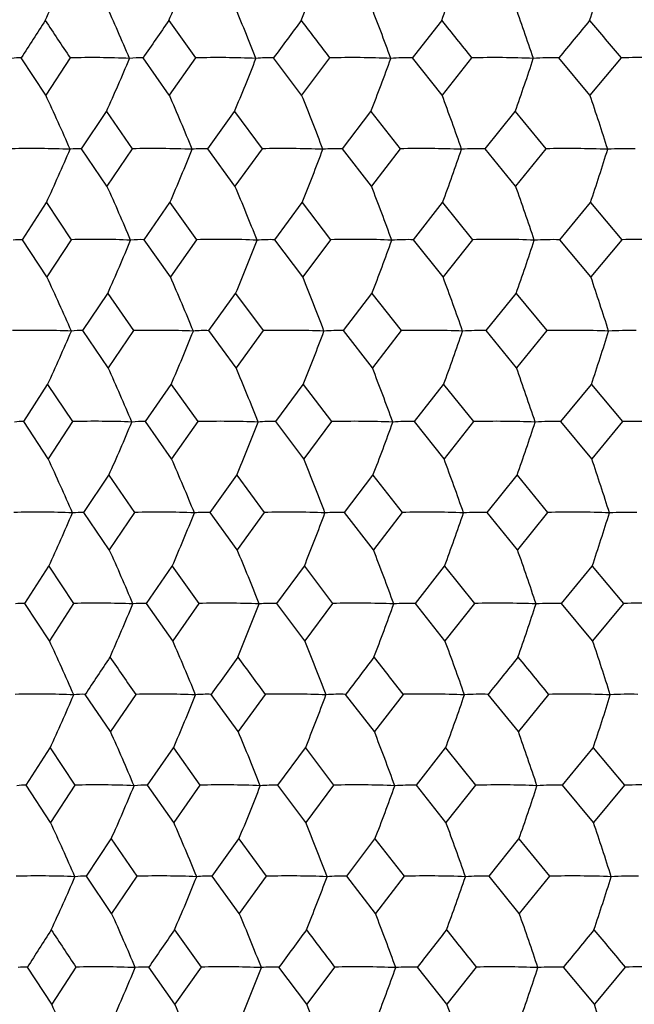
# Model space of a CAD drawing. Units: millimetres. Extents: x -18 to 1349, y -35 to 2073.
# Drawn here: x 82 to 88, y 581 to 591 of the extents above; entities that cross this region are included whole.
import ezdxf

# ---------------------------------------------------------------- set-up
doc = ezdxf.new("R2010")
doc.units = ezdxf.units.MM
doc.layers.add('DV3_Standard', color=7, linetype='Continuous')
doc.layers.add('Standard', color=7, linetype='Continuous')

# ---------------------------------------------------------------- blocks, each defined once
blk = doc.blocks.new('SE2')
at = {"layer": 'DV3_Standard', "color": 7}
for p, q in [((82.5322, 589.9431), (82.3017, 590.2942)), ((82.7618, 590.2942), (82.5322, 589.9431)), ((83.6965, 589.9431), (83.4486, 590.2942)), ((83.9436, 590.2942), (83.6965, 589.9431)), ((84.9432, 589.9431), (84.679, 590.2942)), ((85.2067, 590.2942), (84.9432, 589.9431)), ((86.2665, 589.9431), (85.9872, 590.2942)), ((86.545, 590.2942), (86.2665, 589.9431)), ((87.6601, 589.9431), (87.367, 590.2942)), ((87.9524, 590.2942), (87.6601, 589.9431)), ((82.8702, 589.438), (83.1047, 589.789)), ((83.1047, 589.789), (83.3472, 589.438)), ((84.0593, 589.438), (84.3109, 589.789)), ((84.3109, 589.789), (84.57, 589.438)), ((85.3289, 589.438), (85.5965, 589.789)), ((85.5965, 589.789), (85.871, 589.438)), ((86.6733, 589.438), (86.9556, 589.789)), ((86.9556, 589.789), (87.2443, 589.438)), ((83.1092, 589.0875), (82.8702, 589.438)), ((83.3472, 589.438), (83.1092, 589.0875)), ((84.315, 589.0875), (84.0593, 589.438)), ((84.57, 589.438), (84.315, 589.0875)), ((85.6004, 589.0875), (85.3289, 589.438)), ((85.871, 589.438), (85.6004, 589.0875)), ((86.9592, 589.0875), (86.6733, 589.438)), ((87.2443, 589.438), (86.9592, 589.0875)), ((82.3137, 588.582), (82.5389, 588.9324)), ((82.5389, 588.9324), (82.7724, 588.582)), ((83.4599, 588.582), (83.7028, 588.9324)), ((83.7028, 588.9324), (83.9534, 588.582)), ((84.6896, 588.582), (84.949, 588.9324)), ((84.949, 588.9324), (85.2157, 588.582)), ((85.997, 588.582), (86.2718, 588.9324)), ((86.2718, 588.9324), (86.5532, 588.582)), ((87.3761, 588.582), (87.6649, 588.9324)), ((87.6649, 588.9324), (87.9597, 588.582)), ((82.5435, 588.2317), (82.3137, 588.582)), ((82.7724, 588.582), (82.5435, 588.2317)), ((83.7071, 588.2317), (83.4599, 588.582)), ((83.9534, 588.582), (83.7071, 588.2317)), ((84.953, 588.2317), (84.6896, 588.582)), ((85.2157, 588.582), (84.953, 588.2317)), ((86.2755, 588.2317), (85.997, 588.582)), ((86.5532, 588.582), (86.2755, 588.2317)), ((87.6683, 588.2317), (87.3761, 588.582)), ((87.9597, 588.582), (87.6683, 588.2317)), ((82.8816, 587.726), (83.1156, 588.0763)), ((83.1156, 588.0763), (83.3578, 587.726)), ((84.0699, 587.726), (84.3211, 588.0763)), ((84.3211, 588.0763), (84.5797, 587.726)), ((85.3388, 587.726), (85.6059, 588.0763)), ((85.6059, 588.0763), (85.88, 587.726)), ((86.6824, 587.726), (86.9643, 588.0763)), ((86.9643, 588.0763), (87.2524, 587.726)), ((83.1201, 587.3757), (82.8816, 587.726)), ((83.3578, 587.726), (83.1201, 587.3757)), ((84.3252, 587.3757), (84.0699, 587.726)), ((84.5797, 587.726), (84.3252, 587.3757)), ((85.6098, 587.3757), (85.3388, 587.726)), ((85.88, 587.726), (85.6098, 587.3757)), ((86.9678, 587.3757), (86.6824, 587.726)), ((87.2524, 587.726), (86.9678, 587.3757)), ((82.325, 586.8701), (82.5501, 587.2204)), ((82.5501, 587.2204), (82.7836, 586.8701)), ((83.4705, 586.8701), (83.7133, 587.2204)), ((83.7133, 587.2204), (83.9639, 586.8701)), ((84.6995, 586.8701), (84.9588, 587.2204)), ((84.9588, 587.2204), (85.2254, 586.8701)), ((86.0061, 586.8701), (86.2808, 587.2204)), ((86.2808, 587.2204), (86.5621, 586.8701)), ((87.3844, 586.8701), (87.6731, 587.2204)), ((87.6731, 587.2204), (87.9678, 586.8701)), ((82.5547, 586.5196), (82.325, 586.8701)), ((82.7836, 586.8701), (82.5547, 586.5196)), ((83.7177, 586.5196), (83.4705, 586.8701)), ((83.9639, 586.8701), (83.7177, 586.5196)), ((84.9629, 586.5196), (84.6995, 586.8701)), ((85.2254, 586.8701), (84.9629, 586.5196)), ((86.2845, 586.5196), (86.0061, 586.8701)), ((86.5621, 586.8701), (86.2845, 586.5196)), ((87.6764, 586.5196), (87.3844, 586.8701)), ((87.9678, 586.8701), (87.6764, 586.5196)), ((82.8923, 586.0142), (83.1266, 586.3648)), ((83.1266, 586.3648), (83.3688, 586.0142)), ((84.0799, 586.0142), (84.3313, 586.3648)), ((84.3313, 586.3648), (84.5901, 586.0142)), ((85.3481, 586.0142), (85.6154, 586.3648)), ((85.6154, 586.3648), (85.8896, 586.0142)), ((86.6909, 586.0142), (86.9729, 586.3648)), ((86.9729, 586.3648), (87.2612, 586.0142)), ((83.131, 585.6635), (82.8923, 586.0142)), ((83.3688, 586.0142), (83.131, 585.6635)), ((84.3354, 585.6635), (84.0799, 586.0142)), ((84.5901, 586.0142), (84.3354, 585.6635)), ((85.6192, 585.6635), (85.3481, 586.0142)), ((85.8896, 586.0142), (85.6192, 585.6635)), ((86.9764, 585.6635), (86.6909, 586.0142)), ((87.2612, 586.0142), (86.9764, 585.6635)), ((82.3361, 585.1584), (82.5614, 585.5092)), ((82.5614, 585.5092), (82.795, 585.1584)), ((83.4809, 585.1584), (83.7239, 585.5092)), ((83.7239, 585.5092), (83.9747, 585.1584)), ((84.7091, 585.1584), (84.9686, 585.5092)), ((84.9686, 585.5092), (85.2354, 585.1584)), ((86.015, 585.1584), (86.2898, 585.5092)), ((86.2898, 585.5092), (86.5713, 585.1584)), ((87.3924, 585.1584), (87.6813, 585.5092)), ((87.6813, 585.5092), (87.9762, 585.1584)), ((82.566, 584.8075), (82.3361, 585.1584)), ((82.795, 585.1584), (82.566, 584.8075)), ((83.7282, 584.8075), (83.4809, 585.1584)), ((83.9747, 585.1584), (83.7282, 584.8075)), ((84.9727, 584.8075), (84.7091, 585.1584)), ((85.2354, 585.1584), (84.9727, 584.8075)), ((86.2935, 584.8075), (86.015, 585.1584)), ((86.5713, 585.1584), (86.2935, 584.8075)), ((87.6846, 584.8075), (87.3924, 585.1584)), ((87.9762, 585.1584), (87.6846, 584.8075)), ((83.1419, 583.9518), (82.9033, 584.3025)), ((83.3797, 584.3025), (83.1419, 583.9518)), ((84.3456, 583.9518), (84.0901, 584.3025)), ((84.6003, 584.3025), (84.3456, 583.9518)), ((85.6286, 583.9518), (85.3575, 584.3025)), ((85.899, 584.3025), (85.6286, 583.9518)), ((86.985, 583.9518), (86.6995, 584.3025)), ((87.2698, 584.3025), (86.985, 583.9518)), ((82.3476, 583.4466), (82.5726, 583.7974)), ((82.5726, 583.7974), (82.8059, 583.4466)), ((83.4918, 583.4466), (83.7345, 583.7974)), ((83.7345, 583.7974), (83.9849, 583.4466)), ((84.7193, 583.4466), (84.9785, 583.7974)), ((84.9785, 583.7974), (85.2449, 583.4466)), ((86.0243, 583.4466), (86.2989, 583.7974)), ((86.2989, 583.7974), (86.58, 583.4466)), ((87.4009, 583.4466), (87.6895, 583.7974)), ((87.6895, 583.7974), (87.9841, 583.4466)), ((82.5773, 583.0961), (82.3476, 583.4466)), ((82.8059, 583.4466), (82.5773, 583.0961)), ((83.7388, 583.0961), (83.4918, 583.4466)), ((83.9849, 583.4466), (83.7388, 583.0961)), ((84.9825, 583.0961), (84.7193, 583.4466)), ((85.2449, 583.4466), (84.9825, 583.0961)), ((86.3026, 583.0961), (86.0243, 583.4466)), ((86.58, 583.4466), (86.3026, 583.0961)), ((87.6928, 583.0961), (87.4009, 583.4466)), ((87.9841, 583.4466), (87.6928, 583.0961)), ((82.9147, 582.5907), (83.1484, 582.9412)), ((83.1484, 582.9412), (83.3902, 582.5907)), ((84.1008, 582.5907), (84.3516, 582.9412)), ((84.3516, 582.9412), (84.61, 582.5907)), ((85.3675, 582.5907), (85.6342, 582.9412)), ((85.6342, 582.9412), (85.9079, 582.5907)), ((86.7087, 582.5907), (86.9901, 582.9412)), ((86.9901, 582.9412), (87.2778, 582.5907)), ((83.1529, 582.2404), (82.9147, 582.5907)), ((83.3902, 582.5907), (83.1529, 582.2404)), ((84.3558, 582.2404), (84.1008, 582.5907)), ((84.61, 582.5907), (84.3558, 582.2404)), ((85.6381, 582.2404), (85.3675, 582.5907)), ((85.9079, 582.5907), (85.6381, 582.2404)), ((86.9936, 582.2404), (86.7087, 582.5907)), ((87.2778, 582.5907), (86.9936, 582.2404)), ((82.5885, 581.3846), (82.3594, 581.7347)), ((82.8167, 581.7347), (82.5885, 581.3846)), ((83.7494, 581.3846), (83.5029, 581.7347)), ((83.995, 581.7347), (83.7494, 581.3846)), ((84.9923, 581.3846), (84.7296, 581.7347)), ((85.2542, 581.7347), (84.9923, 581.3846)), ((86.3116, 581.3846), (86.0339, 581.7347)), ((86.5885, 581.7347), (86.3116, 581.3846)), ((87.701, 581.3846), (87.4097, 581.7347)), ((87.9916, 581.7347), (87.701, 581.3846))]:
    blk.add_line(p, q, dxfattribs=at)
for centre, radius, start, end in [((62.3134, 599.9497), 22.2527, 335.28431, 336.6933), ((62.5526, 599.7737), 23.0263, 336.64507, 337.99314), ((62.6322, 599.5977), 24.0363, 338.13353, 339.4118), ((62.4676, 599.4249), 25.3631, 339.74789, 340.94695), ((61.9368, 599.2587), 27.1238, 341.48498, 342.59498), ((63.5932, 581.9749), 21.4081, 22.85309, 24.34115), ((63.8253, 582.1464), 22.2322, 21.48493, 22.90307), ((63.8755, 582.3163), 23.3133, 19.99777, 21.33607), ((63.6482, 582.4815), 24.7422, 18.3945, 19.64249), ((126.3674, 562.2046), 52.2571, 147.02673, 147.48465), ((134.7422, 625.2064), 62.6165, 213.500615, 213.886943), ((132.1638, 556.7682), 59.1369, 145.049932, 145.464118), ((142.6437, 632.5749), 72.3419, 215.422421, 215.764563), ((138.8627, 550.4285), 67.2692, 143.283839, 143.656187), ((152.1013, 641.5064), 84.2472, 217.136174, 217.436447), ((146.647, 542.9875), 76.9255, 141.717917, 142.05047), ((163.5965, 652.4963), 99.0254, 218.65251, 218.913244), ((155.7809, 534.1709), 88.4889, 140.341477, 140.636293), ((177.8835, 666.3066), 117.7518, 219.982062, 220.205498), ((82.283, 589.8455), 0.4491, 87.61318, 98.95386), ((82.9575, 581.0749), 9.2213, 87.74196, 91.21606), ((63.1365, 598.7153), 21.8726, 335.91411, 337.34125), ((83.4205, 589.393), 0.9017, 88.21384, 96.34398), ((84.1428, 580.7385), 9.5577, 87.7822, 91.19421), ((63.338, 598.5447), 22.7272, 337.34051, 338.7001), ((84.6416, 588.7954), 1.4993, 88.5709, 94.93132), ((85.4084, 580.4865), 9.8097, 87.811, 91.17852), ((63.3504, 598.3757), 23.8458, 338.89409, 340.17666), ((85.9406, 588.0638), 2.2308, 88.80529, 94.04906), ((86.7484, 580.3236), 9.9726, 87.82909, 91.16862), ((63.0756, 598.2114), 25.3218, 340.57241, 341.76798), ((87.3116, 587.212), 3.0827, 88.96987, 93.44838), ((88.1565, 580.2529), 10.0434, 87.83688, 91.16425), ((63.4397, 581.0321), 21.0697, 23.49916, 25.01979), ((63.736, 581.2034), 21.7901, 22.19089, 23.64629), ((63.8871, 581.3747), 22.7328, 20.76259, 22.14314), ((63.8129, 581.5427), 23.9735, 19.21653, 20.51202), ((63.3981, 581.7045), 25.6226, 17.55625, 18.75597), ((82.4099, 580.5513), 8.889, 87.72998, 91.29824), ((62.8805, 597.9881), 21.6438, 335.2667, 336.71833), ((82.8439, 588.7947), 0.6439, 87.65406, 97.31013), ((83.5527, 580.1809), 9.2594, 87.77597, 91.27179), ((63.1434, 597.8172), 22.397, 336.62824, 338.01707), ((84.0226, 588.2781), 1.1605, 88.18946, 95.46403), ((84.7787, 579.8908), 9.5495, 87.81014, 91.25211), ((63.2533, 597.6463), 23.3803, 338.11759, 339.43447), ((85.2821, 587.6241), 1.8146, 88.52161, 94.37932), ((86.0819, 579.6864), 9.7539, 87.83333, 91.23871), ((63.1275, 597.4786), 24.6718, 339.73296, 340.96819), ((86.6166, 586.8448), 2.5939, 88.7463, 93.66843), ((87.4563, 579.5715), 9.8688, 87.8461, 91.23127), ((62.6472, 597.3172), 26.3855, 341.47119, 342.61463), ((88.0198, 585.9548), 3.4839, 88.90748, 93.16892), ((63.5889, 580.2525), 21.4266, 22.86368, 24.35183), ((63.8198, 580.4244), 22.2509, 21.49501, 22.91327), ((63.8687, 580.5947), 23.3322, 20.00727, 21.34571), ((63.6399, 580.7602), 24.7615, 18.40336, 19.6515), ((82.2912, 588.1405), 0.442, 87.0833, 98.60925), ((82.9974, 581.6233), 6.9623, 87.24511, 91.85244), ((64.5567, 596.3858), 20.3343, 335.88014, 337.41867), ((83.4266, 587.6929), 0.8897, 87.85258, 96.09702), ((84.1825, 581.3614), 7.2241, 87.29674, 91.81674), ((64.826, 596.228), 21.1308, 337.30821, 338.77381), ((84.6455, 587.1011), 1.4815, 88.29645, 94.73796), ((85.4476, 581.1631), 7.4225, 87.33428, 91.79056), ((64.9246, 596.0716), 22.173, 338.86369, 340.24615), ((85.9425, 586.3761), 2.2065, 88.58336, 93.88951), ((86.7869, 581.032), 7.5536, 87.35866, 91.77326), ((64.761, 595.9196), 23.5479, 340.54414, 341.83271), ((87.3113, 585.5315), 3.0511, 88.78293, 93.312), ((88.1942, 580.9705), 7.615, 87.37045, 91.76443), ((63.4245, 579.3085), 21.0988, 23.50028, 25.01925), ((63.719, 579.48), 21.8201, 22.19196, 23.64577), ((63.8679, 579.6516), 22.7641, 20.76359, 22.14266), ((63.791, 579.8199), 24.0064, 19.21747, 20.51157), ((63.373, 579.9819), 25.6577, 17.55713, 18.75556), ((82.4281, 578.8651), 8.8634, 87.76796, 91.34724), ((82.8529, 587.0784), 0.6482, 87.46685, 97.05507), ((83.5704, 578.4964), 9.2321, 87.81308, 91.31991), ((84.0302, 586.5557), 1.1709, 88.0594, 95.26812), ((84.7957, 578.2078), 9.5207, 87.84658, 91.29959), ((85.2883, 585.8934), 1.8333, 88.42223, 94.21968), ((86.0982, 578.0046), 9.7239, 87.86929, 91.2858), ((86.6214, 585.1037), 2.623, 88.66583, 93.5332), ((87.4719, 577.8906), 9.8378, 87.88176, 91.27818), ((88.0231, 584.2014), 3.5253, 88.83971, 93.05114), ((64.0819, 595.7425), 20.3396, 335.22935, 336.77511), ((64.397, 595.5823), 21.0486, 336.59254, 338.07136), ((64.5729, 595.4222), 21.974, 338.08379, 339.48592), ((64.5317, 595.2651), 23.1892, 339.70129, 341.01641), ((64.1613, 595.1139), 24.8015, 341.4419, 342.65924), ((63.5924, 578.5411), 21.4332, 22.8553, 24.34264), ((63.822, 578.7129), 22.2582, 21.48702, 22.9045), ((63.8693, 578.8831), 23.3403, 19.99975, 21.33742), ((63.6387, 579.0485), 24.7707, 18.39634, 19.64376), ((82.3018, 586.4292), 0.4415, 86.99589, 98.51776), ((82.9943, 577.8227), 9.0499, 87.79251, 91.33405), ((64.2524, 594.8096), 20.6772, 335.89505, 337.40727), ((83.4363, 585.9806), 0.8901, 87.79717, 96.02742), ((84.1784, 577.4936), 9.3789, 87.83167, 91.31029), ((64.5054, 594.649), 21.487, 337.32241, 338.76296), ((84.6543, 585.3872), 1.4836, 88.25628, 94.68173), ((85.4426, 577.2474), 9.6251, 87.85967, 91.29328), ((64.5836, 594.4899), 22.5467, 338.87707, 340.23591), ((85.9503, 584.66), 2.2108, 88.55194, 93.84219), ((86.7811, 577.0887), 9.7838, 87.8772, 91.2826), ((64.3938, 594.3353), 23.9446, 340.55661, 341.82318), ((87.318, 583.8125), 3.0583, 88.75711, 93.27101), ((88.1876, 577.0204), 9.8521, 87.88465, 91.278), ((63.4446, 577.6059), 21.0868, 23.48724, 25.00614), ((63.7384, 577.777), 21.8083, 22.17949, 23.63321), ((63.8866, 577.9482), 22.7525, 20.75177, 22.13072), ((63.8091, 578.1162), 23.995, 19.20639, 20.50034), ((63.3904, 578.2779), 25.6464, 17.54687, 18.74514), ((82.4542, 579.1752), 6.8426, 87.23457, 91.86537), ((64.1036, 594.0266), 20.3282, 335.22879, 336.7736), ((82.8641, 585.3712), 0.6436, 87.48317, 97.12021), ((83.596, 578.8824), 7.1355, 87.29314, 91.82489), ((64.4185, 593.8666), 21.0368, 336.59201, 338.06992), ((84.0408, 584.8518), 1.1631, 88.07138, 95.31544), ((84.8208, 578.6511), 7.3668, 87.33713, 91.79431), ((64.5943, 593.7065), 21.9616, 338.08327, 339.48455), ((85.2982, 584.1935), 1.8214, 88.43175, 94.25693), ((86.1226, 578.4856), 7.5322, 87.36764, 91.77285), ((64.5532, 593.5495), 23.176, 339.70081, 341.01514), ((86.6306, 583.4086), 2.6064, 88.67376, 93.56403), ((87.4955, 578.3892), 7.6287, 87.38543, 91.75999), ((64.183, 593.3983), 24.7873, 341.44146, 342.65806), ((88.0316, 582.5116), 3.5033, 88.84654, 93.07753), ((63.6205, 576.8414), 21.4124, 22.84321, 24.33103), ((63.8498, 577.0128), 22.2373, 21.47551, 22.89341), ((63.8969, 577.1825), 23.3192, 19.98889, 21.32694), ((63.6663, 577.3476), 24.749, 18.38623, 19.63397), ((82.3139, 584.7239), 0.4351, 87.07355, 98.73876), ((83.0017, 576.1188), 9.0419, 87.77014, 91.31007), ((64.3033, 593.0801), 20.6334, 335.8955, 337.4093), ((83.448, 584.2823), 0.8768, 87.84596, 96.1846), ((84.1851, 575.79), 9.3707, 87.80973, 91.2867), ((64.5575, 592.92), 21.4415, 337.32284, 338.76488), ((84.6656, 583.6981), 1.461, 88.29155, 94.80417), ((85.4485, 575.544), 9.6167, 87.83803, 91.26996), ((64.6374, 592.7613), 22.4991, 338.87748, 340.23773), ((85.961, 582.9823), 2.1768, 88.57952, 93.94286), ((86.7862, 575.3854), 9.7753, 87.85575, 91.25943), ((64.45, 592.607), 23.8941, 340.55699, 341.82487), ((87.3283, 582.1482), 3.0109, 88.77978, 93.35683), ((88.1918, 575.3171), 9.8436, 87.8633, 91.25488), ((63.4654, 575.9013), 21.0749, 23.47915, 24.9986), ((63.7587, 576.0723), 21.7965, 22.17175, 23.62598), ((63.9064, 576.2432), 22.7406, 20.74444, 22.12385), ((63.8284, 576.4109), 23.983, 19.19952, 20.49388), ((63.4094, 576.5723), 25.634, 17.54051, 18.73915), ((131.3476, 552.2239), 58.1024, 146.072464, 146.488462), ((135.848, 620.7826), 63.904, 214.42776, 214.810043), ((138.1359, 545.8609), 66.3228, 144.203717, 144.576566), ((143.637, 628.1193), 73.5204, 216.242813, 216.582603), ((146.0836, 538.3289), 76.1658, 142.540085, 142.871877), ((152.8853, 636.9304), 85.1872, 217.855457, 218.154966), ((155.483, 529.3223), 88.0568, 141.07096, 141.363841), ((164.0286, 647.6626), 99.531, 219.276322, 219.537744), ((82.4454, 575.4619), 8.8429, 87.73149, 91.31173), ((64.3855, 592.1924), 20.0312, 335.22249, 336.78971), ((82.8762, 583.6727), 0.6304, 87.5379, 97.36036), ((83.5863, 575.0941), 9.2107, 87.77737, 91.28507), ((64.7116, 592.0348), 20.7298, 336.586, 338.08532), ((84.0525, 583.1648), 1.1383, 88.10609, 95.49682), ((84.81, 574.8062), 9.4987, 87.81144, 91.26524), ((64.9018, 591.8772), 21.6415, 338.07759, 339.49915), ((85.3095, 582.5213), 1.7819, 88.4566, 94.40321), ((86.1109, 574.6035), 9.7014, 87.83454, 91.25176), ((64.8793, 591.7226), 22.8387, 339.69549, 341.02881), ((86.6414, 581.7542), 2.549, 88.69292, 93.68707), ((87.4829, 574.4898), 9.815, 87.84723, 91.24429), ((64.5334, 591.5738), 24.427, 341.43654, 342.67071), ((88.0419, 580.8777), 3.4255, 88.86206, 93.18414), ((63.6225, 575.1276), 21.4214, 22.83834, 24.32623), ((63.8504, 575.2989), 22.2469, 21.47087, 22.88883), ((63.8961, 575.4687), 23.3295, 19.98452, 21.32261), ((63.6637, 575.6337), 24.7603, 18.38216, 19.62992), ((82.326, 583.0201), 0.427, 87.09713, 98.96999), ((83.0268, 576.4589), 6.9912, 87.23104, 91.80996), ((64.5588, 591.2603), 20.3662, 335.89078, 337.4252), ((83.4596, 582.5875), 0.8597, 87.85412, 96.35173), ((84.2096, 576.1958), 7.2543, 87.28302, 91.77488), ((64.8241, 591.1024), 21.1643, 337.31836, 338.78003), ((84.6767, 582.0154), 1.4318, 88.2943, 94.93547), ((85.4724, 575.9964), 7.4537, 87.32082, 91.74911), ((64.9183, 590.9459), 22.2087, 338.87327, 340.252), ((85.9715, 581.3145), 2.1327, 88.5799, 94.0514), ((86.8093, 575.8645), 7.5855, 87.3454, 91.73203), ((64.7495, 590.7938), 23.5862, 340.55308, 341.83816), ((87.3381, 580.4979), 2.9494, 88.77899, 93.44969), ((88.214, 575.8027), 7.6474, 87.35732, 91.72322), ((63.4554, 574.1819), 21.0976, 23.47477, 24.99392), ((63.7469, 574.3529), 21.8202, 22.16756, 23.62149), ((63.8924, 574.5239), 22.7656, 20.74047, 22.11959), ((63.8119, 574.6917), 24.0096, 19.19579, 20.48988), ((63.3899, 574.8532), 25.6628, 17.53707, 18.73544), ((82.4558, 573.7644), 8.8285, 87.7209, 91.30872), ((64.3697, 590.4903), 20.0601, 335.22806, 336.79444), ((82.8876, 581.9692), 0.6221, 87.51048, 97.46181), ((83.5959, 573.3974), 9.1956, 87.76698, 91.28211), ((64.6937, 590.3326), 20.76, 336.59133, 338.08983), ((84.0633, 581.4682), 1.123, 88.0831, 95.57344), ((84.8189, 573.11), 9.4829, 87.8012, 91.26232), ((64.8814, 590.1749), 21.6733, 338.08266, 339.50343), ((85.3195, 580.8335), 1.7578, 88.43703, 94.46497), ((86.119, 572.9078), 9.6852, 87.8244, 91.24886), ((64.8559, 590.0202), 22.8726, 339.70025, 341.03283), ((86.6506, 580.0769), 2.5145, 88.67589, 93.739), ((87.4901, 572.7944), 9.7985, 87.83714, 91.24141), ((64.5063, 589.8713), 24.4635, 341.44096, 342.67442), ((88.0502, 579.2124), 3.379, 88.84696, 93.22911), ((63.6092, 573.4072), 21.4472, 22.83413, 24.32163), ((63.8351, 573.5786), 22.2739, 21.46686, 22.88443), ((63.8782, 573.7485), 23.3581, 19.98073, 21.31846), ((63.6429, 573.9136), 24.7909, 18.37863, 19.62604), ((128.8357, 552.1851), 55.0748, 147.11901, 147.55183), ((131.9241, 614.6304), 59.1072, 213.409395, 213.817075), ((135.2497, 546.2145), 62.7648, 145.144722, 145.533434), ((138.9457, 621.2107), 67.6605, 215.32869, 215.693054), ((142.7526, 539.1549), 71.9702, 143.380493, 143.727122), ((147.2155, 629.0456), 77.9585, 217.040556, 217.363736), ((151.6031, 530.732), 83.0698, 141.815913, 142.122606), ((157.065, 638.4797), 90.4816, 218.555502, 218.839678), ((162.1835, 520.5534), 96.6141, 140.440407, 140.709303), ((168.9944, 650.0211), 105.9456, 219.884054, 220.131345), ((82.3374, 581.3123), 0.423, 87.02663, 99.00666), ((83.0213, 572.7251), 9.0119, 87.74678, 91.30051), ((64.2784, 589.672), 20.6828, 335.9068, 337.41917), ((83.4702, 580.8833), 0.8521, 87.80428, 96.37686), ((84.2031, 572.3976), 9.3394, 87.78676, 91.2773), ((64.5285, 589.5116), 21.4934, 337.33362, 338.77428), ((84.6864, 580.3158), 1.4195, 88.2557, 94.95458), ((85.465, 572.1527), 9.5844, 87.81535, 91.26066), ((64.6035, 589.3527), 22.5541, 338.88766, 340.24659), ((85.9804, 579.6206), 2.1148, 88.54832, 94.06684), ((86.801, 571.9948), 9.7422, 87.83324, 91.25021), ((64.4102, 589.1983), 23.9531, 340.5665, 341.83312), ((87.346, 578.8104), 2.925, 88.75218, 93.46268), ((88.2049, 571.927), 9.8101, 87.84086, 91.24567), ((63.4477, 572.4635), 21.1177, 23.47034, 24.98914), ((63.7374, 572.6346), 21.8413, 22.16333, 23.61691), ((63.881, 572.8057), 22.7878, 20.73646, 22.11524), ((63.7982, 572.9736), 24.0333, 19.19203, 20.48579), ((63.3732, 573.1352), 25.6884, 17.53358, 18.73164)]:
    blk.add_arc(centre, radius, start, end, dxfattribs=at)

msp = doc.modelspace()

# ---------------------------------------------------------------- block references
at = {"layer": 'Standard'}
msp.add_blockref('SE2', (0, 0), dxfattribs=at)

doc.saveas('drawing.dxf')
